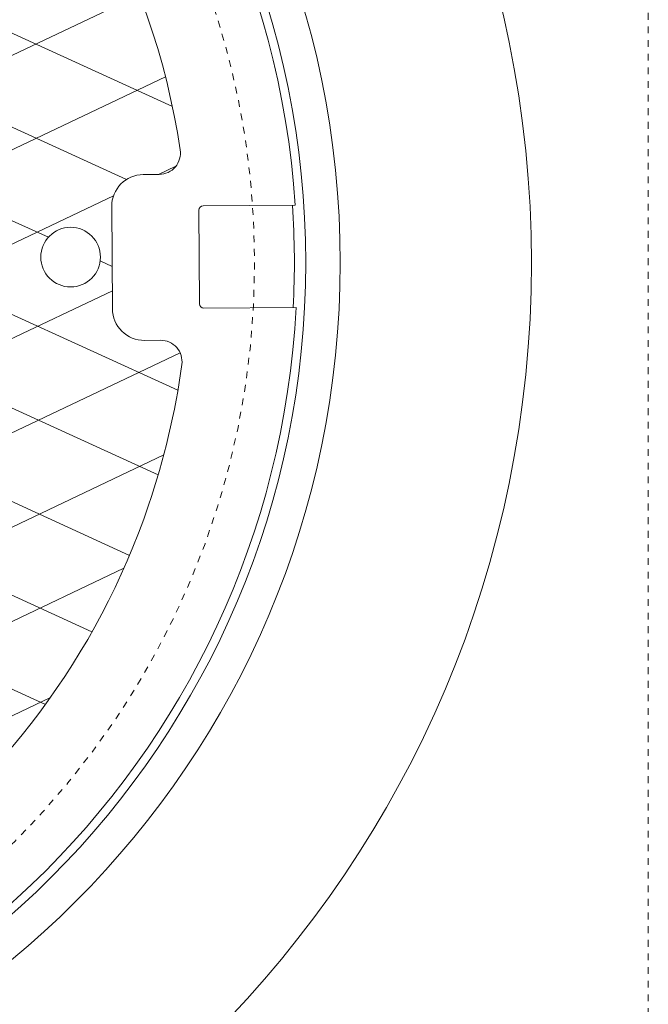
# Model space of a CAD drawing. Units: inches. Extents: x -2954 to 2627, y -170 to 369.
# Drawn here: x 106 to 115, y 71 to 85 of the extents above; entities that cross this region are included whole.
import ezdxf

# ---------------------------------------------------------------- set-up
doc = ezdxf.new("R2010")
doc.units = ezdxf.units.IN
doc.header["$LTSCALE"] = 0.5
doc.header["$MEASUREMENT"] = 0
doc.linetypes.add('HIDDEN2', pattern=[0.1875, 0.125, -0.0625])
for name, color, linetype, lineweight in [('CES-Access-Mfg Parts-Contract', 212, 'Continuous', 9), ('CES-Hatch-Contract', 8, 'Continuous', 9), ('CES-Structure', 140, 'Continuous', 35), ('CES-Structure-Hidden', 144, 'HIDDEN2', 18), ('QKT-Structure-Hidden', 144, 'HIDDEN2', 18)]:
    doc.layers.add(name, color=color, linetype=linetype, lineweight=lineweight)

# ---------------------------------------------------------------- blocks, each defined once
blk = doc.blocks.new('FC2404 with Logo DYN')
at = {"layer": 'CES-Hatch-Contract'}
h = blk.add_hatch(dxfattribs=at)
h.set_pattern_fill('ANSI31', color=256, scale=10, angle=160)
h.set_pattern_definition([(205, (0, 0), (0.5282728271758741, -1.132884733795813), [])])
edge = h.paths.add_edge_path()
edge.add_arc((-10.60909986756633, 1.530999999999949), 0.314493649053901, 171.7883323372319, 270)
edge.add_line((-10.60909986756633, 1.216506350946048), (-10.37499999999994, 1.216506350946107))
edge.add_arc((-10.375, 0.75), 0.4665063509461067, 0, 89.99999999999301, ccw=False)
edge.add_line((-9.908493649053893, 0.75), (-9.908493649053893, -0.7499999999998854))
edge.add_arc((-10.375, -0.7499999999999984), 0.4665063509461085, -89.99999999999977, 1.3926637620897964e-11, ccw=False)
edge.add_line((-10.375, -1.216506350946107), (-10.60909986756652, -1.216506350946054))
edge.add_arc((-10.60909986756655, -1.530999999999934), 0.3144936490538797, 89.9999999999945, 188.2116676627709)
edge.add_arc((4.263256414560601e-14, 1.243449787580175e-14), 11.03349364905394, 188.211667662768, 199.2285503685018)
edge.add_arc((-7.003079722283723e-15, -2.842170943040401e-14), 11.03349364905388, 199.2285503685017, 340.7714496314857)
edge.add_arc((-5.027089855502709e-13, -8.744116541947733e-13), 11.03349364905407, 340.7714496314908, 351.7883323372367)
edge.add_arc((10.60909986756633, -1.530999999999949), 0.3144936490538925, 351.7883323372313, 450.0000000000003)
edge.add_line((10.60909986756633, -1.216506350946057), (10.37500000000038, -1.216506350946112))
edge.add_arc((10.375, -0.7499999999999999), 0.4665063509461121, 180, 270.0000000000465, ccw=False)
edge.add_line((9.908493649053888, -0.75), (9.90849364905388, 0.7500000000000275))
edge.add_arc((10.375, 0.7499999999999999), 0.4665063509461191, 90, 179.9999999999966, ccw=False)
edge.add_line((10.375, 1.216506350946119), (10.60909986756619, 1.216506350946062))
edge.add_arc((10.60909986756653, 1.530999999999949), 0.314493649053887, 269.9999999999379, 368.2116676627733)
edge.add_arc((9.600542235938705e-14, -6.503686478254167e-13), 11.03349364905389, 8.2116676627716, 171.7883323372285)
edge = h.paths.add_edge_path(flags=16)
edge.add_arc((-4.614082354603799, 8.075183379948772), 0.4375, 0, 360)
edge = h.paths.add_edge_path(flags=16)
edge.add_arc((7.7966429937331, 2.764345279688387), 0.5000000000003855, 4.382627594168298e-11, 89.99999999998192, ccw=False)
edge.add_line((8.296642993733485, 2.764345279688769), (8.296642993733485, -2.735654720311231))
edge.add_arc((7.796642993733648, -2.735654720311397), 0.4999999999998375, -90.00000000004462, 1.8985701899509877e-11, ccw=False)
edge.add_line((7.796642993733258, -3.235654720311235), (-7.703357006266742, -3.235654720311235))
edge.add_arc((-7.724376933730078, -2.756674647774568), 0.4794410779624489, 177.4872005184379, 272.51279948156207, ccw=False)
edge.add_line((-8.203357006266746, -2.735654720311231), (-8.203357006266746, 2.764345279688769))
edge.add_arc((-7.71089077210555, 2.771879045527577), 0.4925238566979507, 89.12355550907279, 180.8764444909272, ccw=False)
edge.add_line((-7.703357006266742, 3.264345279688772), (7.796642993733258, 3.264345279688772))
edge = h.paths.add_edge_path(flags=0)
edge.add_arc((7.796642993733258, 2.764345279688769), 0.5000000000000071, 4.774847184307873e-12, 90, ccw=False)
edge.add_line((8.296642993733265, 2.76434527968881), (8.296642993733265, -2.73565472031119))
edge.add_arc((7.796642993733258, -2.73565472031123), 0.5000000000000071, -90, 4.490630090003833e-12, ccw=False)
edge.add_line((7.796642993733258, -3.235654720311237), (-7.703357006266742, -3.235654720311231))
edge.add_arc((-7.703357006266742, -2.735654720311231), 0.5, 180, 270, ccw=False)
edge.add_line((-8.203357006266742, -2.735654720311231), (-8.20335700626675, 2.764345279688769))
edge.add_arc((-7.703357006266742, 2.764345279688769), 0.5000000000000071, 90, 180, ccw=False)
edge.add_line((-7.703357006266742, 3.264345279688776), (7.796642993733258, 3.264345279688776))
edge = h.paths.add_edge_path(flags=0)
edge.add_ellipse((-6.425823154797382, 0.9284629878395501), major_axis=(2.196028015700185e-15, 1.146136562340902), ratio=0.7912958279377019, start_angle=-78.37518047370662, end_angle=256.6072283726672, ccw=False)
edge.add_line((-5.537493036890396, 1.159412069145815), (-6.156697279799582, 1.11326690960825))
edge.add_ellipse((-6.422121553152278, 0.9576385777712468), major_axis=(-4.948422564043536e-16, 0.6533815981058263), ratio=0.4182699376910042, start_angle=283.7796803124496, end_angle=607.724464047936)
edge.add_line((-6.169226844695766, 0.7099670431586036), (-5.543554022359793, 0.6629889033624732))
edge = h.paths.add_edge_path(flags=0)
edge.add_line((-4.573502332076012, 1.999092038135265), (-4.261712568425754, 1.340895304234765))
edge.add_arc((-4.105726991265208, 0.9428721125842039), 0.4274973232358395, 111.4002488253672, 121.3379823816532)
edge.add_line((-4.328062121938768, 1.308003665647178), (-4.642561193837339, 1.966115804777011))
edge.add_arc((-4.105726991265151, 0.930676752775498), 1.166329709585205, 113.6448442322498, 117.4049535256886, ccw=False)
edge = h.paths.add_edge_path(flags=0)
edge.add_arc((-4.105726991265203, 0.9306767527754372), 1.166329709585239, 87.78907826840168, 91.58663179279989, ccw=False)
edge.add_line((-4.060731987753157, 2.096138224090615), (-4.060731987753157, 1.367994931346924))
edge.add_arc((-4.105726991265204, 0.9428721125842039), 0.4274973232358412, 83.95830700650663, 94.33233970407572)
edge.add_line((-4.138020806112531, 1.369147928103236), (-4.138020806112531, 2.096559294450968))
edge = h.paths.add_edge_path(flags=0)
edge.add_line((-4.47145888324226, 1.164218322320653), (-5.117435628425474, 1.510996169094117))
edge.add_arc((-4.105726991265189, 0.9306767527754801), 1.166329709585212, 150.1612752369928, 153.9346181436804)
edge.add_line((-5.153433065557989, 1.443157945943673), (-4.503489690049712, 1.099520753910818))
edge.add_arc((-4.105726991265203, 0.9428721125842011), 0.4274973232358431, 148.8170697331405, 158.504271297628, ccw=False)
edge = h.paths.add_edge_path(flags=0)
edge.add_line((-4.903507812924783, 1.781482695428244), (-4.38821022388068, 1.263741532543352))
edge.add_arc((-4.105726991265204, 0.9428721125842061), 0.4274973232358398, 131.3596642030631, 141.4391371471262)
edge.add_line((-4.440007003328377, 1.209350695042258), (-4.957668894539972, 1.727244380102665))
edge.add_arc((-4.105726991265213, 0.9306767527754637), 1.166329709585204, 133.157774470321, 136.9238710926177, ccw=False)
edge = h.paths.add_edge_path(flags=0)
edge.add_line((-3.772647155273112, 1.210849320998074), (-3.251614954531202, 1.724917031385918))
edge.add_arc((-4.105726991265203, 0.9306767527754845), 1.166329709585194, 42.91980656248984, 46.74218120735983)
edge.add_line((-3.306461791869479, 1.780088391791573), (-3.823012442549959, 1.263537741111094))
edge.add_arc((-4.105726991265207, 0.9428721125842056), 0.4274973232358435, 38.81818968563459, 48.59901791194471, ccw=False)
edge = h.paths.add_edge_path(flags=0)
edge.add_arc((-4.105726991265231, 0.9306767527754094), 1.166329709585272, 62.46738969136749, 66.22749757093379, ccw=False)
edge.add_line((-3.566587132569099, 1.964917152405196), (-3.879720476942296, 1.305742636128648))
edge.add_arc((-4.105726991265206, 0.9428721125842023), 0.4274973232358438, 58.08412639643105, 68.43416949240378)
edge.add_line((-3.94859180173846, 1.340442852938929), (-3.635572324567784, 1.998047157482172))
edge = h.paths.add_edge_path(flags=0)
edge.add_line((-5.22698072868038, 1.251792071303882), (-4.515113333291321, 1.065985005232718))
edge.add_arc((-4.105726991265207, 0.9428721125842006), 0.4274973232358399, 163.262630059389, 169.4642217079486)
edge.add_line((-4.52601710253413, 1.021039776892175), (-5.268550931220684, 1.021039776892172))
edge.add_arc((-4.105726991265167, 0.9306767527754859), 1.166329709585237, 171.7256819104295, 175.5564763879963, ccw=False)
edge.add_line((-5.259915669279069, 1.0985263491578), (-4.938199028768782, 1.0985263491578))
edge.add_line((-4.938199028768782, 1.0985263491578), (-5.245940748941456, 1.176110202547308))
edge.add_arc((-4.105726991265196, 0.9306767527754776), 1.166329709585209, 164.0188423155603, 167.852312352592, ccw=False)
h.paths.add_polyline_path([(-2.701198197545319, 2.02539890775155), (-2.233543168248445, 2.02539890775155), (-1.507456742467194, 0.9954188475694403), (-1.507456742467194, 2.02724461087655), (-0.9691046916859447, 2.02724461087655), (-0.9691046916859456, -0.1462356137328245), (-1.518860551060945, -0.1462356137328253), (-2.172700883092194, 0.7690885020050775), (-2.172700883092194, -0.1462356137328245), (-2.701198197545319, -0.1462356137328236)], flags=0)
edge = h.paths.add_edge_path(flags=0)
edge.add_line((-3.685436879996278, 1.021039776892174), (-2.942903051309724, 1.021039776892174))
edge.add_arc((-4.105726991265205, 0.9306767527754807), 1.166329709585202, 4.443523612004261, 8.274318089571045)
edge.add_line((-2.951538313251339, 1.0985263491578), (-3.269298623632656, 1.098526349157801))
edge.add_line((-3.269298623632656, 1.098526349157801), (-2.965110807125444, 1.174233136267175))
edge.add_arc((-4.105726991265215, 0.9306767527754711), 1.166329709585214, 12.05338166740875, 15.80238320023017)
edge.add_line((-2.983476768450631, 1.2482919741578), (-3.697716338686262, 1.070470187632051))
edge.add_arc((-4.105726991265205, 0.9428721125842074), 0.4274973232358419, 10.535778292050281, 17.366145050933596, ccw=False)
edge = h.paths.add_edge_path(flags=0)
edge.add_arc((-4.105726991265204, 0.9306767527754621), 1.166329709585208, 25.99893744618163, 29.77705729039019, ccw=False)
edge.add_line((-3.057427310630689, 1.441942604405208), (-3.708482567446478, 1.10083042708122))
edge.add_arc((-4.105726991265199, 0.9428721125842043), 0.4274973232358373, 21.6845035578196, 31.2422998713361)
edge.add_line((-3.740224653442411, 1.164597173007879), (-3.093394342176267, 1.509906930726931))
edge = h.paths.add_edge_path(flags=0)
edge.add_line((-5.271981695969551, 0.9174496890015522), (-4.53246773428489, 0.9174496890015522))
edge.add_arc((-4.105726991265203, 0.9428721125842034), 0.4274973232358426, 183.4092785992542, 189.1146312529565)
edge.add_line((-4.527826471136366, 0.8751521711614254), (-5.248787419465872, 0.698862497513188))
edge.add_arc((-4.105726991265203, 0.9306767527754735), 1.166329709585203, 180.649791537747, 191.4641840046346, ccw=False)
edge = h.paths.add_edge_path(flags=0)
edge.add_arc((-4.105726991265198, 0.9428721125841995), 0.4274973232358463, 201.2985683622547, 205.9378067137907)
edge.add_line((-4.490162235005792, 0.7558868063595572), (-5.192909722643389, 0.5083514041943473))
edge.add_arc((-4.105726991265206, 0.9306767527754779), 1.166329709585201, 196.1273822411238, 201.229081253232, ccw=False)
edge.add_line((-5.226157559697068, 0.6067009314792671), (-4.504026377188219, 0.7875931360704491))
edge = h.paths.add_edge_path(flags=0)
edge.add_line((-3.678986248245517, 0.9174496890015522), (-2.939472286560858, 0.9174496890015523))
edge.add_arc((-4.105726991265207, 0.9306767527754574), 1.166329709585204, 355.7291239818252, 359.3502084622538, ccw=False)
edge.add_line((-2.942636042720745, 0.8438180348764934), (-3.680309515757829, 0.9007540296893))
edge.add_arc((-4.105726991265213, 0.9428721125842032), 0.427497323235851, 354.345907175108, 356.5907214007458)
edge = h.paths.add_edge_path(flags=0)
edge.add_arc((-4.105726991265203, 0.9428721125842), 0.4274973232358402, 219.9063388751878, 228.2053682208761)
edge.add_line((-4.390637977926851, 0.6241564225824447), (-4.863423555893467, 0.04398576522026654))
edge.add_arc((-4.105726991265206, 0.9306767527754733), 1.1663297095852, 206.3015370169281, 229.4853973160633, ccw=False)
edge.add_line((-5.151311886088, 0.4138816104032728), (-4.433657700238138, 0.6686178300537047))
edge = h.paths.add_edge_path(flags=0)
edge.add_arc((-4.10572699126521, 0.9306767527754798), 1.166329709585209, 341.2827920590799, 350.18041268425367, ccw=False)
edge.add_line((-3.001079860420839, 0.5564045152552248), (-3.716288828267011, 0.7822673003584093))
edge.add_line((-3.716288828267011, 0.7822673003584093), (-2.956484417170967, 0.7317634617405259))
edge = h.paths.add_edge_path(flags=0)
edge.add_arc((-4.105726991265201, 0.9428721125842037), 0.427497323235843, 242.1647178468687, 264.5592738154712)
edge.add_line((-4.146260552206281, 0.5173007415884019), (-4.146260552206281, -0.2349484107734847))
edge.add_arc((-4.105726991265205, 0.9306767527754727), 1.1663297095852, 234.6784523210965, 268.0083935987906, ccw=False)
edge.add_line((-4.780057441971818, -0.02095523213829331), (-4.305338858370886, 0.5648389607517312))
edge = h.paths.add_edge_path(flags=0)
edge.add_line((-3.762602257440423, 0.6878831355450314), (-3.038716177930901, 0.4597065672129796))
edge.add_arc((-4.105726991265203, 0.9306767527754727), 1.1663297095852, 311.21195869282576, 336.18371365228484, ccw=False)
edge.add_line((-3.337294757404095, 0.05327325755544265), (-3.804050559882388, 0.6399772593398162))
edge.add_arc((-4.10572699126521, 0.9428721125842081), 0.4274973232358496, 314.8845291901964, 323.3825625096476)
edge = h.paths.add_edge_path(flags=0)
edge.add_line((-3.900004224574269, 0.5681293946578414), (-3.442250808923409, -0.02855437001311378))
edge.add_arc((-4.105726991265207, 0.9306767527754745), 1.166329709585203, 273.59544834423, 304.6706406872979, ccw=False)
edge.add_line((-4.032585015096908, -0.2333572857230992), (-4.032585015096907, 0.5216783178815669))
edge.add_arc((-4.105726991265206, 0.9428721125842033), 0.4274973232358427, 279.8513984866218, 298.765495457213)
h.paths.add_polyline_path([(-0.5938208966496532, 2.02724461087655), (0.856967677569096, 2.02724461087655), (0.856967677569096, 1.534870343298425), (0.4681834978815962, 1.534870343298425), (0.4681834978815962, -0.1462356137328236), (-0.1936329083684036, -0.1462356137328245), (-0.1936329083684045, 1.534870343298425), (-0.593820896649655, 1.534870343298425)], flags=0)
edge = h.paths.add_edge_path(flags=16)
edge.add_arc((-9.30043745249747, 0.01434527968876217), 0.4374999999999982, 0, 360)
h.paths.add_polyline_path([(1.258257002055866, 2.02724461087655), (2.922784477516867, 2.02724461087655), (2.92278447751649, 1.546340069859325), (1.931740889481058, 1.546340069859326), (1.93174088948106, 1.226835675329679), (2.735490726942409, 1.226835675329678), (2.735490726942409, 0.7410532046265486), (1.931740889481058, 0.7410532046265486), (1.931740889481058, 0.3459079409546746), (2.922784477515549, 0.3459079409546746), (2.922784477515163, -0.1462356137328245), (1.258257002055862, -0.1462356137328236)], flags=0)
edge = h.paths.add_edge_path(flags=0)
edge.add_ellipse((4.012432988699222, 0.8991880106046248), major_axis=(-2.491016853629937e-15, 1.146136562340915), ratio=0.7912958279376929, start_angle=-78.37518047370742, end_angle=256.6072283726668, ccw=False)
edge.add_line((4.900763106606206, 1.130137091910889), (4.281558863697024, 1.083991932373324))
edge.add_ellipse((4.016134590344326, 0.9283636005363216), major_axis=(-1.471330975708842e-15, 0.6533815981058574), ratio=0.4182699376909835, start_angle=283.7796803124489, end_angle=607.7244640479371)
edge.add_line((4.26902929880084, 0.6806920659236777), (4.894702121136813, 0.6337139261275491))
edge = h.paths.add_edge_path(flags=16)
edge.add_arc((4.67530103077463, 8.039894456179429), 0.4374999999999964, 0, 360)
h.paths.add_polyline_path([(5.191221166324636, 2.02724461087655), (5.843215774029591, 2.02724461087655), (5.843215774029591, 1.226835675329677), (6.271353002262137, 1.226835675329677), (6.271353002262131, 2.027244610876551), (6.923347609967051, 2.02724461087655), (6.923347609967049, -0.1462356137328253), (6.271353002262135, -0.1462356137328245), (6.271353002262137, 0.7181796694703007), (5.843215774029591, 0.7181796694703007), (5.843215774029593, -0.1462356137328245), (5.191221166324636, -0.1462356137328253)], flags=0)
edge = h.paths.add_edge_path(flags=16)
edge.add_arc((-4.624932573460249, -8.068973992138865), 0.4375000000000009, 0, 360)
edge = h.paths.add_edge_path(flags=16)
edge.add_arc((9.300440112898528, 0.01250205003358706), 0.4375000000000018, 0, 360)
edge = h.paths.add_edge_path(flags=16)
edge.add_arc((4.686198992391187, -8.033547261240134), 0.4374999999999964, 0, 360)
h.paths.add_polyline_path([(-5.770038840052265, -2.51270610610243), (5.375083943030954, -2.51270610610243), (5.375083943030954, -0.967174046075145), (-5.770038840052265, -0.967174046075145)], flags=0)
h = blk.add_hatch(dxfattribs=at)
h.set_pattern_fill('ANSI31', color=256, scale=10, angle=110)
h.set_pattern_definition([(155, (0, 0), (-0.5282728271758743, -1.132884733795813), [])])
edge = h.paths.add_edge_path()
edge.add_arc((-10.60909986756633, 1.530999999999949), 0.314493649053901, 171.7883323372319, 270)
edge.add_line((-10.60909986756633, 1.216506350946048), (-10.37499999999994, 1.216506350946107))
edge.add_arc((-10.375, 0.75), 0.4665063509461067, 0, 89.99999999999301, ccw=False)
edge.add_line((-9.908493649053893, 0.75), (-9.908493649053893, -0.7499999999998854))
edge.add_arc((-10.375, -0.7499999999999984), 0.4665063509461085, -89.99999999999977, 1.3926637620897964e-11, ccw=False)
edge.add_line((-10.375, -1.216506350946107), (-10.60909986756652, -1.216506350946056))
edge.add_arc((-10.60909986756654, -1.53099999999994), 0.3144936490538837, 89.99999999999581, 188.2116676627709)
edge.add_arc((-1.06581410364015e-14, 2.220446049250313e-15), 11.03349364905388, 188.2116676627681, 199.2285503685019)
edge.add_arc((-5.464019141592478e-15, -1.376676550535194e-14), 11.03349364905388, 199.2285503685017, 340.7714496314858)
edge.add_arc((-4.707345624410664e-13, -8.819611707622244e-13), 11.03349364905404, 340.7714496314908, 351.7883323372367)
edge.add_arc((10.60909986756633, -1.530999999999949), 0.3144936490538924, 351.7883323372313, 449.9999999999997)
edge.add_line((10.60909986756633, -1.216506350946057), (10.37500000000038, -1.216506350946112))
edge.add_arc((10.375, -0.7500000000000001), 0.4665063509461119, 180, 270.0000000000467, ccw=False)
edge.add_line((9.908493649053888, -0.75), (9.90849364905388, 0.7500000000000275))
edge.add_arc((10.375, 0.7499999999999999), 0.4665063509461191, 90, 179.9999999999966, ccw=False)
edge.add_line((10.375, 1.216506350946119), (10.60909986756619, 1.216506350946062))
edge.add_arc((10.60909986756653, 1.530999999999949), 0.314493649053887, 269.9999999999379, 368.2116676627733)
edge.add_arc((9.600542235938705e-14, -6.503686478254167e-13), 11.03349364905389, 8.2116676627716, 171.7883323372285)
edge = h.paths.add_edge_path(flags=16)
edge.add_arc((-4.614082354603799, 8.075183379948772), 0.4375, 0, 360)
edge = h.paths.add_edge_path(flags=16)
edge.add_arc((7.7966429937331, 2.764345279688387), 0.5000000000003855, 4.382627594168298e-11, 89.99999999998192, ccw=False)
edge.add_line((8.296642993733485, 2.764345279688769), (8.296642993733485, -2.735654720311231))
edge.add_arc((7.796642993733648, -2.735654720311397), 0.4999999999998375, -90.00000000004462, 1.8985701899509877e-11, ccw=False)
edge.add_line((7.796642993733258, -3.235654720311235), (-7.703357006266742, -3.235654720311235))
edge.add_arc((-7.724376933730078, -2.756674647774568), 0.4794410779624489, 177.4872005184379, 272.51279948156207, ccw=False)
edge.add_line((-8.203357006266746, -2.735654720311231), (-8.203357006266746, 2.764345279688769))
edge.add_arc((-7.71089077210555, 2.771879045527577), 0.4925238566979507, 89.12355550907279, 180.8764444909272, ccw=False)
edge.add_line((-7.703357006266742, 3.264345279688772), (7.796642993733258, 3.264345279688772))
edge = h.paths.add_edge_path(flags=0)
edge.add_arc((7.796642993733258, 2.764345279688769), 0.5000000000000071, 4.774847184307873e-12, 90, ccw=False)
edge.add_line((8.296642993733265, 2.76434527968881), (8.296642993733265, -2.735654720311191))
edge.add_arc((7.796642993733258, -2.73565472031123), 0.5000000000000071, -90, 4.490630090003833e-12, ccw=False)
edge.add_line((7.796642993733258, -3.235654720311237), (-7.703357006266742, -3.235654720311231))
edge.add_arc((-7.703357006266742, -2.735654720311231), 0.5, 180, 270, ccw=False)
edge.add_line((-8.203357006266742, -2.735654720311231), (-8.20335700626675, 2.764345279688769))
edge.add_arc((-7.703357006266742, 2.764345279688769), 0.5000000000000071, 90, 180, ccw=False)
edge.add_line((-7.703357006266742, 3.264345279688776), (7.796642993733258, 3.264345279688776))
edge = h.paths.add_edge_path(flags=0)
edge.add_ellipse((-6.425823154797382, 0.9284629878395501), major_axis=(2.196028015700185e-15, 1.146136562340902), ratio=0.7912958279377019, start_angle=-78.37518047370662, end_angle=256.6072283726672, ccw=False)
edge.add_line((-5.537493036890396, 1.159412069145814), (-6.156697279799582, 1.113266909608249))
edge.add_ellipse((-6.422121553152278, 0.9576385777712468), major_axis=(-4.948422564043536e-16, 0.6533815981058263), ratio=0.4182699376910042, start_angle=283.7796803124496, end_angle=607.724464047936)
edge.add_line((-6.169226844695766, 0.7099670431586018), (-5.543554022359793, 0.6629889033624741))
edge = h.paths.add_edge_path(flags=0)
edge.add_line((-4.573502332076012, 1.999092038135266), (-4.261712568425754, 1.340895304234765))
edge.add_arc((-4.105726991265208, 0.9428721125842039), 0.4274973232358395, 111.4002488253672, 121.3379823816532)
edge.add_line((-4.328062121938768, 1.308003665647178), (-4.64256119383734, 1.96611580477701))
edge.add_arc((-4.105726991265123, 0.9306767527754845), 1.16632970958523, 113.6448442322507, 117.40495352568959, ccw=False)
edge = h.paths.add_edge_path(flags=0)
edge.add_arc((-4.105726991265203, 0.930676752775484), 1.166329709585193, 87.78907826840162, 91.58663179279989, ccw=False)
edge.add_line((-4.060731987753157, 2.096138224090615), (-4.060731987753157, 1.367994931346924))
edge.add_arc((-4.105726991265204, 0.9428721125842039), 0.4274973232358412, 83.95830700650663, 94.33233970407572)
edge.add_line((-4.138020806112531, 1.369147928103236), (-4.138020806112531, 2.096559294450968))
edge = h.paths.add_edge_path(flags=0)
edge.add_line((-4.471458883242261, 1.164218322320653), (-5.117435628425474, 1.510996169094117))
edge.add_arc((-4.105726991265189, 0.9306767527754801), 1.166329709585212, 150.1612752369928, 153.9346181436804)
edge.add_line((-5.153433065557989, 1.443157945943673), (-4.503489690049712, 1.099520753910818))
edge.add_arc((-4.105726991265201, 0.9428721125842058), 0.4274973232358429, 148.8170697331412, 158.5042712976287, ccw=False)
edge = h.paths.add_edge_path(flags=0)
edge.add_line((-4.903507812924783, 1.781482695428244), (-4.38821022388068, 1.263741532543352))
edge.add_arc((-4.105726991265204, 0.9428721125842061), 0.4274973232358398, 131.3596642030631, 141.4391371471262)
edge.add_line((-4.440007003328377, 1.209350695042258), (-4.957668894539972, 1.727244380102665))
edge.add_arc((-4.105726991265213, 0.9306767527754637), 1.166329709585204, 133.157774470321, 136.9238710926177, ccw=False)
edge = h.paths.add_edge_path(flags=0)
edge.add_line((-3.772647155273112, 1.210849320998074), (-3.251614954531202, 1.724917031385918))
edge.add_arc((-4.105726991265203, 0.9306767527754845), 1.166329709585194, 42.91980656248984, 46.74218120735983)
edge.add_line((-3.306461791869479, 1.780088391791573), (-3.823012442549959, 1.263537741111094))
edge.add_arc((-4.105726991265208, 0.9428721125842022), 0.4274973232358463, 38.81818968563488, 48.59901791194483, ccw=False)
edge = h.paths.add_edge_path(flags=0)
edge.add_arc((-4.105726991265227, 0.9306767527754374), 1.166329709585246, 62.467389691366975, 66.2274975709334, ccw=False)
edge.add_line((-3.566587132569099, 1.964917152405196), (-3.879720476942296, 1.305742636128648))
edge.add_arc((-4.1057269912652, 0.9428721125842023), 0.4274973232358411, 58.08412639643166, 68.43416949240441)
edge.add_line((-3.94859180173846, 1.340442852938928), (-3.635572324567784, 1.998047157482173))
edge = h.paths.add_edge_path(flags=0)
edge.add_line((-5.22698072868038, 1.251792071303882), (-4.515113333291321, 1.065985005232718))
edge.add_arc((-4.105726991265205, 0.9428721125842001), 0.4274973232358417, 163.262630059389, 169.4642217079486)
edge.add_line((-4.52601710253413, 1.021039776892175), (-5.268550931220684, 1.021039776892172))
edge.add_arc((-4.105726991265167, 0.9306767527754859), 1.166329709585237, 171.7256819104295, 175.5564763879963, ccw=False)
edge.add_line((-5.259915669279069, 1.0985263491578), (-4.938199028768782, 1.0985263491578))
edge.add_line((-4.938199028768782, 1.0985263491578), (-5.245940748941456, 1.176110202547308))
edge.add_arc((-4.105726991265196, 0.9306767527754776), 1.166329709585209, 164.0188423155603, 167.852312352592, ccw=False)
h.paths.add_polyline_path([(-2.701198197545319, 2.02539890775155), (-2.233543168248445, 2.025398907751549), (-1.507456742467195, 0.9954188475694412), (-1.507456742467195, 2.02724461087655), (-0.9691046916859456, 2.02724461087655), (-0.9691046916859456, -0.1462356137328253), (-1.518860551060943, -0.1462356137328253), (-2.172700883092193, 0.7690885020050775), (-2.172700883092195, -0.1462356137328245), (-2.701198197545319, -0.1462356137328245)], flags=0)
edge = h.paths.add_edge_path(flags=0)
edge.add_line((-5.271981695969551, 0.9174496890015522), (-4.53246773428489, 0.9174496890015522))
edge.add_arc((-4.105726991265203, 0.9428721125842034), 0.4274973232358426, 183.4092785992542, 189.1146312529565)
edge.add_line((-4.527826471136366, 0.8751521711614254), (-5.248787419465872, 0.698862497513188))
edge.add_arc((-4.105726991265203, 0.9306767527754735), 1.166329709585203, 180.649791537747, 191.4641840046346, ccw=False)
edge = h.paths.add_edge_path(flags=0)
edge.add_line((-3.685436879996278, 1.021039776892174), (-2.942903051309724, 1.021039776892174))
edge.add_arc((-4.105726991265205, 0.9306767527754807), 1.166329709585202, 4.443523612004261, 8.274318089571045)
edge.add_line((-2.951538313251339, 1.0985263491578), (-3.269298623632658, 1.0985263491578))
edge.add_line((-3.269298623632658, 1.0985263491578), (-2.965110807125444, 1.174233136267175))
edge.add_arc((-4.105726991265215, 0.9306767527754711), 1.166329709585214, 12.05338166740875, 15.80238320023017)
edge.add_line((-2.983476768450631, 1.2482919741578), (-3.697716338686262, 1.070470187632051))
edge.add_arc((-4.105726991265205, 0.9428721125842074), 0.4274973232358419, 10.535778292050281, 17.366145050933596, ccw=False)
edge = h.paths.add_edge_path(flags=0)
edge.add_arc((-4.105726991265216, 0.9306767527754737), 1.166329709585214, 25.998937446180776, 29.77705729038871, ccw=False)
edge.add_line((-3.057427310630689, 1.441942604405208), (-3.708482567446478, 1.10083042708122))
edge.add_arc((-4.1057269912652, 0.9428721125842066), 0.4274973232358373, 21.68450355781927, 31.24229987133576)
edge.add_line((-3.74022465344241, 1.164597173007879), (-3.093394342176259, 1.509906930726918))
edge = h.paths.add_edge_path(flags=0)
edge.add_arc((-4.10572699126519, 0.9428721125841966), 0.4274973232358523, 201.2985683622544, 205.9378067137899)
edge.add_line((-4.490162235005792, 0.7558868063595572), (-5.192909722643389, 0.5083514041943473))
edge.add_arc((-4.105726991265206, 0.9306767527754779), 1.166329709585201, 196.1273822411238, 201.229081253232, ccw=False)
edge.add_line((-5.226157559697068, 0.6067009314792671), (-4.504026377188217, 0.7875931360704458))
edge = h.paths.add_edge_path(flags=0)
edge.add_line((-3.678986248245517, 0.9174496890015522), (-2.939472286560858, 0.9174496890015523))
edge.add_arc((-4.105726991265207, 0.9306767527754574), 1.166329709585204, 355.7291239818252, 359.3502084622538, ccw=False)
edge.add_line((-2.942636042720745, 0.8438180348764934), (-3.680309515757829, 0.9007540296893))
edge.add_arc((-4.105726991265213, 0.9428721125842032), 0.427497323235851, 354.345907175108, 356.5907214007458)
edge = h.paths.add_edge_path(flags=0)
edge.add_arc((-4.105726991265199, 0.9428721125841945), 0.4274973232358396, 219.9063388751868, 228.2053682208752)
edge.add_line((-4.390637977926851, 0.6241564225824439), (-4.863423555893467, 0.04398576522026743))
edge.add_arc((-4.105726991265206, 0.9306767527754773), 1.166329709585203, 206.3015370169282, 229.4853973160634, ccw=False)
edge.add_line((-5.151311886088001, 0.4138816104032728), (-4.433657700238138, 0.6686178300537053))
edge = h.paths.add_edge_path(flags=0)
edge.add_arc((-4.10572699126521, 0.9306767527754798), 1.166329709585209, 341.2827920590799, 350.18041268425367, ccw=False)
edge.add_line((-3.001079860420839, 0.5564045152552248), (-3.716288828267013, 0.7822673003584093))
edge.add_line((-3.716288828267013, 0.7822673003584093), (-2.956484417170967, 0.7317634617405259))
edge = h.paths.add_edge_path(flags=0)
edge.add_arc((-4.105726991265206, 0.9428721125842028), 0.4274973232358415, 242.1647178468693, 264.5592738154717)
edge.add_line((-4.146260552206281, 0.5173007415884019), (-4.146260552206281, -0.2349484107734847))
edge.add_arc((-4.105726991265205, 0.9306767527754742), 1.166329709585202, 234.6784523210965, 268.0083935987906, ccw=False)
edge.add_line((-4.780057441971818, -0.02095523213829331), (-4.305338858370886, 0.5648389607517297))
edge = h.paths.add_edge_path(flags=0)
edge.add_line((-3.762602257440424, 0.6878831355450332), (-3.038716177930902, 0.4597065672129786))
edge.add_arc((-4.105726991265206, 0.9306767527754731), 1.166329709585203, 311.2119586928258, 336.1837136522848, ccw=False)
edge.add_line((-3.337294757404095, 0.05327325755544265), (-3.804050559882388, 0.6399772593398163))
edge.add_arc((-4.105726991265214, 0.9428721125841992), 0.4274973232358457, 314.8845291901976, 323.3825625096489)
edge = h.paths.add_edge_path(flags=0)
edge.add_line((-3.900004224574269, 0.5681293946578414), (-3.442250808923409, -0.02855437001311378))
edge.add_arc((-4.105726991265207, 0.9306767527754745), 1.166329709585203, 273.59544834423, 304.6706406872979, ccw=False)
edge.add_line((-4.032585015096908, -0.2333572857230992), (-4.032585015096907, 0.5216783178815669))
edge.add_arc((-4.105726991265206, 0.9428721125842033), 0.4274973232358427, 279.8513984866218, 298.765495457213)
h.paths.add_polyline_path([(-0.5938208966496532, 2.02724461087655), (0.8569676775690951, 2.02724461087655), (0.856967677569096, 1.534870343298425), (0.4681834978815953, 1.534870343298426), (0.4681834978815962, -0.1462356137328245), (-0.1936329083684036, -0.1462356137328253), (-0.1936329083684045, 1.534870343298426), (-0.5938208966496541, 1.534870343298425)], flags=0)
edge = h.paths.add_edge_path(flags=16)
edge.add_arc((-9.30043745249747, 0.01434527968876217), 0.4374999999999982, 0, 360)
h.paths.add_polyline_path([(1.258257002055865, 2.02724461087655), (2.922784477516865, 2.02724461087655), (2.92278447751649, 1.546340069859326), (1.931740889481057, 1.546340069859326), (1.931740889481058, 1.226835675329678), (2.735490726942409, 1.226835675329678), (2.735490726942409, 0.7410532046265494), (1.931740889481058, 0.7410532046265494), (1.931740889481059, 0.3459079409546737), (2.922784477515549, 0.3459079409546746), (2.922784477515165, -0.1462356137328245), (1.258257002055861, -0.1462356137328236)], flags=0)
edge = h.paths.add_edge_path(flags=16)
edge.add_arc((4.67530103077463, 8.039894456179429), 0.4374999999999964, 0, 360)
edge = h.paths.add_edge_path(flags=0)
edge.add_ellipse((4.012432988699222, 0.8991880106046248), major_axis=(-2.491016853629937e-15, 1.146136562340915), ratio=0.7912958279376929, start_angle=-78.37518047370742, end_angle=256.6072283726668, ccw=False)
edge.add_line((4.90076310660621, 1.130137091910889), (4.281558863697022, 1.083991932373324))
edge.add_ellipse((4.016134590344326, 0.9283636005363216), major_axis=(-1.471330975708842e-15, 0.6533815981058574), ratio=0.4182699376909835, start_angle=283.7796803124489, end_angle=607.7244640479371)
edge.add_line((4.269029298800842, 0.6806920659236768), (4.894702121136811, 0.6337139261275482))
h.paths.add_polyline_path([(5.191221166324636, 2.02724461087655), (5.843215774029593, 2.02724461087655), (5.843215774029591, 1.226835675329677), (6.271353002262137, 1.226835675329679), (6.271353002262133, 2.02724461087655), (6.923347609967049, 2.02724461087655), (6.923347609967049, -0.1462356137328253), (6.271353002262135, -0.1462356137328245), (6.271353002262137, 0.7181796694702998), (5.843215774029591, 0.7181796694702998), (5.843215774029591, -0.1462356137328245), (5.191221166324635, -0.1462356137328236)], flags=0)
edge = h.paths.add_edge_path(flags=16)
edge.add_arc((-4.624932573460249, -8.068973992138865), 0.4375000000000009, 0, 360)
edge = h.paths.add_edge_path(flags=16)
edge.add_arc((9.300440112898528, 0.01250205003358706), 0.4375000000000018, 0, 360)
edge = h.paths.add_edge_path(flags=16)
edge.add_arc((4.686198992391187, -8.033547261240134), 0.4374999999999964, 0, 360)
h.paths.add_polyline_path([(-5.770038840052265, -2.51270610610243), (5.375083943030954, -2.51270610610243), (5.375083943030954, -0.967174046075145), (-5.770038840052265, -0.967174046075145)], flags=0)
at = {"layer": 'CES-Access-Mfg Parts-Contract'}
for p, q in [((11.24990019776305, 0.7499907706189788), (12.60270363231575, 0.7499907706189788)), ((11.18740160515563, 0.6874921780120076), (11.18740160515563, -0.6874836711785974)), ((11.24990019776305, -0.7499822637855686), (12.60270413855733, -0.7499822637855686))]:
    blk.add_line(p, q, dxfattribs=at)
at = {"layer": 'CES-Access-Mfg Parts-Contract', "lineweight": 15}
blk.add_lwpolyline([(10.92036906530215, 1.57591928134166, 0.8660489687809424), (-10.92036906530215, 1.575919281341664, 0.4568421137827466), (-10.60909986756633, 1.216506350946048), (-10.375, 1.21650635094602, -0.414213562373095), (-9.908493649053893, 0.75), (-9.908493649053526, -0.75, -0.414213562373095), (-10.375, -1.216506350946107), (-10.60909986756633, -1.216506350946247, 0.4568421137827466), (-10.92036906530195, -1.575919281341631, 0.04810727940706765), (-10.41796129179057, -3.633739757669209, 0.7102880961185811), (10.41796129178978, -3.633739757671444, 0.04810727940706765), (10.92036906530216, -1.575919281341608, 0.4568421137827468), (10.60909986756633, -1.216506350946057), (10.375, -1.216506350946247, -0.414213562373095), (9.908493649053888, -0.7499999999999999), (9.90849364905398, 0.75, -0.414213562373095), (10.375, 1.216506350946119), (10.60909986756633, 1.21650635094602, 0.4568421137828343)], format="xyb", close=True, dxfattribs=at)
at = {"layer": 'CES-Access-Mfg Parts-Contract'}
for centre, radius in [((0, 0), 16.0619999999999), ((0, 0), 13.25588633306097), ((0, 4.547473508864641e-13), 12.75)]:
    blk.add_circle(centre, radius, dxfattribs=at)
at = {"layer": 'CES-Access-Mfg Parts-Contract', "lineweight": 15}
blk.add_circle((9.300440112898528, 0.01250205003358148), 0.4375000000000016, dxfattribs=at)
at = {"layer": 'CES-Access-Mfg Parts-Contract'}
for centre, radius, start, end in [((0, 0), 12.625, 3.405672886322297, 176.5975094662939), ((11.24990019776305, 0.6874921780120076), 0.06249859260701975, 90, 180), ((-0.07448349637297724, -3.980630935984664e-09), 12.65768024620577, 356.6031689766449, 3.396869633946044), ((11.24990019776305, -0.6874836711785974), 0.06249859260705701, 180, 270), ((0, 0), 12.625, 183.4024518590859, 356.5943657883613)]:
    blk.add_arc(centre, radius, start, end, dxfattribs=at)
at = {"layer": 'CES-Structure-Hidden'}
blk.add_circle((0, 0), 12, dxfattribs=at)

msp = doc.modelspace()

# ---------------------------------------------------------------- linework, layer by layer
at = {"layer": 'QKT-Structure-Hidden'}
msp.add_line((114.8400182440528, 159.5820797998712), (114.8400182440528, 63.58227979987079), dxfattribs=at)

# ---------------------------------------------------------------- block references
at = {"layer": 'CES-Structure', "rotation": 0.4262812725710146}
msp.add_blockref('FC2404 with Logo DYN', (97.06271835559849, 81.71692907859504), dxfattribs=at)

doc.saveas('drawing.dxf')
